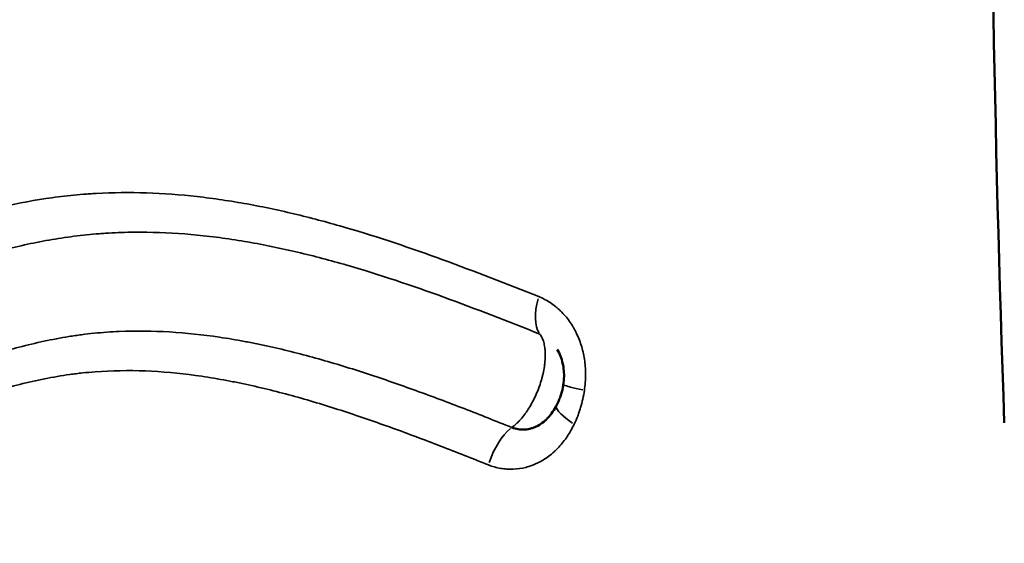
# Model space of a CAD drawing. Units: millimetres. Extents: x 2210 to 22115, y 1802 to 18615.
# Drawn here: x 6433 to 6522, y 14433 to 14481 of the extents above; entities that cross this region are included whole.
import ezdxf

# ---------------------------------------------------------------- set-up
doc = ezdxf.new("R2010")
doc.units = ezdxf.units.MM
doc.layers.add('MD_Visible', color=7, linetype='Continuous', lineweight=50)
doc.layers.add('MD_Visible Narrow', color=7, linetype='Continuous', lineweight=35)
doc.dimstyles.new('DİLARA 5', dxfattribs={"dimtxt": 250, "dimasz": 100, "dimexe": 0, "dimexo": 100, "dimgap": 50, "dimtad": 2, "dimdec": 0, "dimlfac": 0.1, "dimrnd": 5, "dimtxsty": 'Standard', "dimcen": 0, "dimse1": 1, "dimse2": 1, "dimclrd": 256, "dimadec": 0, "dimazin": 0, "dimtfac": 1, "dimtdec": 0, "dimtix": 1, "dimtmove": 0, "dimatfit": 3, "dimfxl": 1, "dimarcsym": 0})

# ---------------------------------------------------------------- blocks, each defined once
blk = doc.blocks.new('CustomObjectsInViewport4_0')
at = {"layer": 'MD_Visible'}
for points in [[(6522.131, 14444.1), (6521.206, 14470.254), (6520.781, 14496.508), (6520.757, 14522.782)], [(6481.113, 14444.951), (6481.116, 14444.954), (6481.118, 14444.957), (6481.121, 14444.96)]]:
    blk.add_open_spline(points, degree=3, dxfattribs=at)
for points, knots in [([(6481.644, 14450.739), (6481.867, 14450.359), (6482.032, 14449.939), (6482.237, 14449.064), (6482.275, 14448.595), (6482.226, 14447.588), (6482.116, 14447.036), (6481.91, 14446.445), (6481.885, 14446.378), (6481.853, 14446.298), (6481.848, 14446.285), (6481.836, 14446.254), (6481.828, 14446.235), (6481.797, 14446.16), (6481.772, 14446.105), (6481.672, 14445.883), (6481.591, 14445.719), (6481.387, 14445.352), (6481.261, 14445.153), (6481.121, 14444.96)], [0, 0, 0, 0, 0.132863, 0.132863, 0.2730613, 0.2730613, 0.4391256, 0.4391256, 0.4607612, 0.4607612, 0.4648167, 0.4648167, 0.4709001, 0.4709001, 0.4891534, 0.4891534, 0.5439515, 0.5439515, 0.6154671, 0.6154671, 0.6154671, 0.6154671]), ([(6477.534, 14443.694), (6477.724, 14443.618), (6477.918, 14443.565), (6478.214, 14443.519), (6478.313, 14443.509), (6478.464, 14443.503), (6478.514, 14443.502), (6478.615, 14443.503), (6478.666, 14443.505), (6478.919, 14443.523), (6479.118, 14443.56), (6479.411, 14443.646), (6479.507, 14443.68), (6479.699, 14443.76), (6479.794, 14443.805), (6480.072, 14443.954), (6480.247, 14444.072), (6480.495, 14444.274), (6480.576, 14444.345), (6480.732, 14444.497), (6480.808, 14444.577), (6480.963, 14444.753), (6481.04, 14444.85), (6481.113, 14444.951)], [0, 0, 0, 0, 0.125, 0.125, 0.1875, 0.1875, 0.21875, 0.21875, 0.25, 0.25, 0.375, 0.375, 0.4375, 0.4375, 0.5, 0.5, 0.625, 0.625, 0.6875, 0.6875, 0.75, 0.75, 0.8202805, 0.8202805, 0.8202805, 0.8202805])]:
    blk.add_open_spline(points, degree=3, knots=knots, dxfattribs=at)
at = {"layer": 'MD_Visible Narrow', "extrusion": (1.22465e-16, 0, -1)}
blk.add_ellipse((6481.963, 14455.535), major_axis=(1.481, 3.716), ratio=0.472653, start_param=3.470727, end_param=4.470693, dxfattribs=at)
at = {"layer": 'MD_Visible Narrow'}
for centre, major_axis, ratio, start_param, end_param in [((6486.101, 14447.068), (-3.96, 0.568), 0.081642, 0.221537, 1.009266), ((6485.176, 14443.995), (-3.608, 1.727), 0.241871, 0.139109, 1.052188), ((6477.409, 14440.305), (1.48, 3.716), 0.472658, 0.701405, 1.701371)]:
    blk.add_ellipse(centre, major_axis=major_axis, ratio=ratio, start_param=start_param, end_param=end_param, dxfattribs=at)
for points, knots in [([(6339.656, 14459.948), (6341.052, 14459.262), (6342.449, 14458.578), (6345.25, 14457.229), (6346.653, 14456.562), (6349.469, 14455.258), (6350.882, 14454.619), (6353.012, 14453.691), (6353.724, 14453.387), (6355.15, 14452.79), (6355.865, 14452.498), (6358.013, 14451.641), (6359.451, 14451.098), (6362.342, 14450.083), (6363.795, 14449.611), (6366.719, 14448.755), (6368.191, 14448.372), (6371.157, 14447.715), (6372.652, 14447.442), (6374.915, 14447.135), (6375.674, 14447.049), (6376.817, 14446.95), (6377.197, 14446.921), (6377.957, 14446.874), (6378.337, 14446.856), (6380.231, 14446.79), (6381.738, 14446.819), (6383.981, 14447.001), (6384.727, 14447.084), (6386.212, 14447.297), (6386.952, 14447.426), (6389.166, 14447.873), (6390.633, 14448.249), (6392.824, 14448.899), (6393.553, 14449.131), (6394.644, 14449.495), (6395.007, 14449.62), (6395.733, 14449.875), (6396.096, 14450.005), (6397.905, 14450.667), (6399.34, 14451.234), (6402.196, 14452.413), (6403.618, 14453.024), (6406.454, 14454.267), (6407.869, 14454.898), (6410.7, 14456.158), (6412.115, 14456.787), (6414.954, 14458.021), (6416.376, 14458.626), (6419.231, 14459.789), (6420.663, 14460.348), (6423.541, 14461.399), (6424.987, 14461.891), (6427.899, 14462.787), (6429.364, 14463.19), (6432.318, 14463.887), (6433.807, 14464.18), (6436.063, 14464.519), (6436.818, 14464.615), (6437.957, 14464.732), (6438.528, 14464.784), (6439.101, 14464.825), (6439.483, 14464.851), (6439.675, 14464.862), (6441.397, 14464.958), (6442.925, 14464.971), (6445.974, 14464.872), (6447.496, 14464.758), (6449.775, 14464.503), (6450.914, 14464.355), (6452.051, 14464.177), (6452.809, 14464.052), (6453.188, 14463.987), (6455.077, 14463.644), (6456.578, 14463.323), (6459.561, 14462.603), (6461.043, 14462.204), (6465.467, 14460.913), (6468.388, 14459.927), (6474.195, 14457.812), (6477.081, 14456.684), (6479.963, 14455.535)], [0, 0, 0, 0, 0.03125, 0.03125, 0.0625, 0.0625, 0.09375, 0.09375, 0.109375, 0.109375, 0.125, 0.125, 0.15625, 0.15625, 0.1875, 0.1875, 0.21875, 0.21875, 0.25, 0.25, 0.265625, 0.265625, 0.273438, 0.273438, 0.28125, 0.28125, 0.3125, 0.3125, 0.328125, 0.328125, 0.34375, 0.34375, 0.375, 0.375, 0.390625, 0.390625, 0.398438, 0.398438, 0.40625, 0.40625, 0.4375, 0.4375, 0.46875, 0.46875, 0.5, 0.5, 0.53125, 0.53125, 0.5625, 0.5625, 0.59375, 0.59375, 0.625, 0.625, 0.65625, 0.65625, 0.6875, 0.6875, 0.703125, 0.703125, 0.710938, 0.714844, 0.714844, 0.71875, 0.71875, 0.75, 0.75, 0.78125, 0.78125, 0.796875, 0.804688, 0.804688, 0.8125, 0.8125, 0.84375, 0.84375, 0.875, 0.875, 0.9375, 0.9375, 1, 1, 1, 1]), ([(6480.063, 14452.147), (6477.176, 14453.297), (6474.284, 14454.427), (6468.466, 14456.543), (6465.539, 14457.528), (6461.104, 14458.808), (6459.617, 14459.202), (6456.625, 14459.909), (6455.12, 14460.22), (6453.223, 14460.547), (6452.843, 14460.61), (6452.083, 14460.727), (6451.703, 14460.783), (6450.563, 14460.938), (6449.802, 14461.028), (6447.517, 14461.252), (6445.991, 14461.342), (6443.697, 14461.371), (6442.932, 14461.364), (6441.782, 14461.326), (6441.399, 14461.308), (6440.824, 14461.275), (6440.632, 14461.263), (6440.249, 14461.236), (6440.058, 14461.222), (6439.103, 14461.143), (6438.343, 14461.061), (6436.831, 14460.859), (6436.079, 14460.739), (6433.835, 14460.331), (6432.353, 14459.993), (6429.412, 14459.21), (6427.952, 14458.765), (6425.052, 14457.794), (6423.61, 14457.267), (6420.74, 14456.157), (6419.311, 14455.572), (6416.461, 14454.367), (6415.039, 14453.746), (6412.202, 14452.491), (6410.785, 14451.857), (6407.949, 14450.599), (6406.53, 14449.974), (6403.681, 14448.755), (6402.251, 14448.162), (6400.094, 14447.314), (6399.372, 14447.038), (6398.286, 14446.638), (6397.923, 14446.507), (6397.196, 14446.25), (6396.832, 14446.125), (6395.012, 14445.51), (6393.55, 14445.064), (6390.613, 14444.298), (6389.138, 14443.977), (6386.911, 14443.619), (6386.166, 14443.52), (6384.672, 14443.366), (6383.923, 14443.311), (6381.667, 14443.207), (6380.154, 14443.222), (6378.252, 14443.334), (6377.871, 14443.362), (6377.299, 14443.409), (6377.108, 14443.426), (6376.727, 14443.463), (6375.776, 14443.559), (6374.831, 14443.683), (6372.572, 14444.026), (6371.079, 14444.317), (6368.115, 14445.003), (6366.644, 14445.397), (6363.719, 14446.27), (6362.265, 14446.749), (6359.372, 14447.775), (6357.933, 14448.322), (6355.782, 14449.183), (6355.067, 14449.477), (6353.638, 14450.076), (6352.926, 14450.382), (6350.793, 14451.312), (6349.379, 14451.952), (6346.559, 14453.259), (6345.153, 14453.927), (6342.349, 14455.278), (6340.95, 14455.963), (6339.552, 14456.651)], [0, 0, 0, 0, 0.0625, 0.0625, 0.125, 0.125, 0.15625, 0.15625, 0.1875, 0.1875, 0.195313, 0.195313, 0.203125, 0.203125, 0.21875, 0.21875, 0.25, 0.25, 0.265625, 0.265625, 0.273438, 0.273438, 0.277344, 0.277344, 0.28125, 0.28125, 0.296875, 0.296875, 0.3125, 0.3125, 0.34375, 0.34375, 0.375, 0.375, 0.40625, 0.40625, 0.4375, 0.4375, 0.46875, 0.46875, 0.5, 0.5, 0.53125, 0.53125, 0.5625, 0.5625, 0.578125, 0.578125, 0.585938, 0.585938, 0.59375, 0.59375, 0.625, 0.625, 0.65625, 0.65625, 0.671875, 0.671875, 0.6875, 0.6875, 0.71875, 0.71875, 0.726563, 0.726563, 0.730469, 0.730469, 0.734375, 0.75, 0.75, 0.78125, 0.78125, 0.8125, 0.8125, 0.84375, 0.84375, 0.875, 0.875, 0.890625, 0.890625, 0.90625, 0.90625, 0.9375, 0.9375, 0.96875, 0.96875, 1, 1, 1, 1]), ([(6479.963, 14455.535), (6480.328, 14455.39), (6480.675, 14455.208), (6481.171, 14454.883), (6481.332, 14454.766), (6481.567, 14454.576), (6481.645, 14454.511), (6481.797, 14454.376), (6481.872, 14454.306), (6482.239, 14453.949), (6482.506, 14453.635), (6482.868, 14453.126), (6482.982, 14452.949), (6483.144, 14452.674), (6483.197, 14452.581), (6483.297, 14452.392), (6483.346, 14452.296), (6483.577, 14451.813), (6483.731, 14451.411), (6483.915, 14450.786), (6483.969, 14450.574), (6484.06, 14450.142), (6484.097, 14449.924), (6484.185, 14449.271), (6484.21, 14448.833), (6484.204, 14448.282), (6484.2, 14448.171), (6484.19, 14447.95), (6484.183, 14447.839), (6484.157, 14447.507), (6484.132, 14447.287), (6484.101, 14447.068)], [0, 0, 0, 0, 0.125, 0.125, 0.1875, 0.1875, 0.21875, 0.21875, 0.25, 0.25, 0.375, 0.375, 0.4375, 0.4375, 0.46875, 0.46875, 0.5, 0.5, 0.625, 0.625, 0.6875, 0.6875, 0.75, 0.75, 0.875, 0.875, 0.90625, 0.90625, 0.9375, 0.9375, 1, 1, 1, 1]), ([(6336.513, 14448.425), (6339.326, 14447.041), (6342.143, 14445.671), (6346.398, 14443.696), (6347.82, 14443.052), (6349.964, 14442.112), (6350.681, 14441.803), (6352.116, 14441.198), (6352.835, 14440.9), (6354.995, 14440.028), (6356.44, 14439.472), (6359.343, 14438.422), (6360.801, 14437.929), (6363.732, 14437.017), (6365.206, 14436.599), (6368.171, 14435.853), (6369.662, 14435.525), (6372.666, 14434.974), (6374.179, 14434.751), (6376.467, 14434.509), (6377.233, 14434.443), (6378.195, 14434.382), (6378.387, 14434.371), (6378.772, 14434.351), (6379.348, 14434.323), (6379.923, 14434.306), (6381.837, 14434.27), (6383.359, 14434.311), (6385.626, 14434.483), (6386.38, 14434.558), (6387.882, 14434.747), (6388.63, 14434.86), (6390.868, 14435.252), (6392.351, 14435.582), (6395.302, 14436.354), (6396.77, 14436.795), (6398.963, 14437.523), (6399.693, 14437.777), (6400.785, 14438.171), (6401.149, 14438.305), (6401.876, 14438.577), (6402.239, 14438.715), (6404.053, 14439.414), (6405.494, 14440.003), (6409.802, 14441.822), (6412.651, 14443.108), (6416.933, 14445.008), (6418.361, 14445.637), (6421.229, 14446.863), (6422.668, 14447.46), (6424.839, 14448.313), (6425.566, 14448.591), (6427.023, 14449.126), (6427.753, 14449.385), (6429.951, 14450.126), (6431.426, 14450.575), (6434.4, 14451.351), (6435.899, 14451.677), (6437.606, 14451.95), (6437.795, 14451.98), (6438.176, 14452.035), (6438.366, 14452.062), (6438.937, 14452.137), (6439.318, 14452.181), (6440.459, 14452.297), (6441.219, 14452.351), (6443.496, 14452.45), (6445.011, 14452.43), (6448.034, 14452.249), (6449.543, 14452.086), (6451.803, 14451.752), (6452.555, 14451.625), (6453.683, 14451.415), (6454.059, 14451.341), (6454.811, 14451.187), (6455.186, 14451.107), (6457.061, 14450.692), (6458.551, 14450.313), (6460.775, 14449.688), (6461.515, 14449.47), (6462.991, 14449.019), (6463.727, 14448.785), (6465.93, 14448.064), (6467.391, 14447.555), (6470.302, 14446.501), (6471.753, 14445.955), (6474.647, 14444.839), (6476.091, 14444.269), (6477.534, 14443.694)], [0, 0, 0, 0, 0.0625, 0.0625, 0.09375, 0.09375, 0.109375, 0.109375, 0.125, 0.125, 0.15625, 0.15625, 0.1875, 0.1875, 0.21875, 0.21875, 0.25, 0.25, 0.28125, 0.28125, 0.296875, 0.296875, 0.300781, 0.300781, 0.304688, 0.3125, 0.3125, 0.34375, 0.34375, 0.359375, 0.359375, 0.375, 0.375, 0.40625, 0.40625, 0.4375, 0.4375, 0.453125, 0.453125, 0.460938, 0.460938, 0.46875, 0.46875, 0.5, 0.5, 0.5625, 0.5625, 0.59375, 0.59375, 0.625, 0.625, 0.640625, 0.640625, 0.65625, 0.65625, 0.6875, 0.6875, 0.71875, 0.71875, 0.722656, 0.722656, 0.726563, 0.726563, 0.734375, 0.734375, 0.75, 0.75, 0.78125, 0.78125, 0.8125, 0.8125, 0.828125, 0.828125, 0.835938, 0.835938, 0.84375, 0.84375, 0.875, 0.875, 0.890625, 0.890625, 0.90625, 0.90625, 0.9375, 0.9375, 0.96875, 0.96875, 1, 1, 1, 1]), ([(6477.534, 14443.694), (6477.666, 14443.791), (6477.799, 14443.9), (6477.965, 14444.055), (6477.999, 14444.086), (6478.065, 14444.151), (6478.164, 14444.25), (6478.261, 14444.355), (6478.454, 14444.574), (6478.58, 14444.731), (6478.766, 14444.984), (6478.827, 14445.07), (6478.948, 14445.249), (6479.008, 14445.341), (6479.182, 14445.62), (6479.293, 14445.812), (6479.504, 14446.21), (6479.605, 14446.415), (6479.796, 14446.838), (6479.884, 14447.051), (6480.046, 14447.481), (6480.119, 14447.698), (6480.201, 14447.971), (6480.217, 14448.026), (6480.248, 14448.135), (6480.263, 14448.191), (6480.306, 14448.355), (6480.332, 14448.464), (6480.404, 14448.788), (6480.444, 14449.001), (6480.49, 14449.316), (6480.503, 14449.42), (6480.526, 14449.626), (6480.534, 14449.729), (6480.554, 14450.028), (6480.558, 14450.221), (6480.551, 14450.499), (6480.547, 14450.59), (6480.536, 14450.724), (6480.532, 14450.768), (6480.523, 14450.855), (6480.518, 14450.898), (6480.489, 14451.11), (6480.456, 14451.268), (6480.374, 14451.559), (6480.323, 14451.693), (6480.25, 14451.847), (6480.234, 14451.877), (6480.203, 14451.935), (6480.186, 14451.964), (6480.136, 14452.047), (6480.1, 14452.098), (6480.063, 14452.147)], [0, 0, 0, 0, 0.0625, 0.0625, 0.078125, 0.078125, 0.09375, 0.125, 0.125, 0.1875, 0.1875, 0.21875, 0.21875, 0.25, 0.25, 0.3125, 0.3125, 0.375, 0.375, 0.4375, 0.4375, 0.5, 0.5, 0.515625, 0.515625, 0.53125, 0.53125, 0.5625, 0.5625, 0.625, 0.625, 0.65625, 0.65625, 0.6875, 0.6875, 0.75, 0.75, 0.78125, 0.78125, 0.796875, 0.796875, 0.8125, 0.8125, 0.875, 0.875, 0.9375, 0.9375, 0.953125, 0.953125, 0.96875, 0.96875, 1, 1, 1, 1]), ([(6475.409, 14440.305), (6473.964, 14440.881), (6472.518, 14441.452), (6469.619, 14442.569), (6468.166, 14443.116), (6465.25, 14444.17), (6463.786, 14444.677), (6461.58, 14445.396), (6460.842, 14445.629), (6459.363, 14446.078), (6458.622, 14446.293), (6456.393, 14446.911), (6454.899, 14447.284), (6453.019, 14447.687), (6452.642, 14447.764), (6451.89, 14447.911), (6451.513, 14447.982), (6450.383, 14448.181), (6449.629, 14448.3), (6447.364, 14448.606), (6445.852, 14448.745), (6442.821, 14448.865), (6441.302, 14448.846), (6439.399, 14448.701), (6439.018, 14448.667), (6438.447, 14448.605), (6438.256, 14448.583), (6437.875, 14448.536), (6437.684, 14448.511), (6436.73, 14448.377), (6435.972, 14448.247), (6433.711, 14447.798), (6432.22, 14447.418), (6429.26, 14446.545), (6427.792, 14446.052), (6425.602, 14445.253), (6424.874, 14444.976), (6423.423, 14444.409), (6422.7, 14444.117), (6420.536, 14443.226), (6419.101, 14442.609), (6416.237, 14441.356), (6414.808, 14440.718), (6411.95, 14439.446), (6410.521, 14438.811), (6407.654, 14437.565), (6406.217, 14436.954), (6404.051, 14436.073), (6403.326, 14435.785), (6402.237, 14435.363), (6401.873, 14435.225), (6401.145, 14434.951), (6400.781, 14434.816), (6398.958, 14434.154), (6397.494, 14433.661), (6394.555, 14432.768), (6393.079, 14432.369), (6390.112, 14431.687), (6388.62, 14431.404), (6386.369, 14431.085), (6385.616, 14430.996), (6384.106, 14430.854), (6383.348, 14430.8), (6381.069, 14430.691), (6379.54, 14430.687), (6377.619, 14430.764), (6377.234, 14430.783), (6376.463, 14430.83), (6375.31, 14430.913), (6374.163, 14431.03), (6371.879, 14431.308), (6370.368, 14431.55), (6367.366, 14432.133), (6365.875, 14432.473), (6362.91, 14433.241), (6361.436, 14433.667), (6357.037, 14435.055), (6354.133, 14436.125), (6350.529, 14437.586), (6349.809, 14437.885), (6348.372, 14438.493), (6347.654, 14438.802), (6345.508, 14439.744), (6344.083, 14440.391), (6339.822, 14442.369), (6337, 14443.741), (6334.183, 14445.127)], [0, 0, 0, 0, 0.03125, 0.03125, 0.0625, 0.0625, 0.09375, 0.09375, 0.109375, 0.109375, 0.125, 0.125, 0.15625, 0.15625, 0.164063, 0.164063, 0.171875, 0.171875, 0.1875, 0.1875, 0.21875, 0.21875, 0.25, 0.25, 0.257813, 0.257813, 0.261719, 0.261719, 0.265625, 0.265625, 0.28125, 0.28125, 0.3125, 0.3125, 0.34375, 0.34375, 0.359375, 0.359375, 0.375, 0.375, 0.40625, 0.40625, 0.4375, 0.4375, 0.46875, 0.46875, 0.5, 0.5, 0.515625, 0.515625, 0.523438, 0.523438, 0.53125, 0.53125, 0.5625, 0.5625, 0.59375, 0.59375, 0.625, 0.625, 0.640625, 0.640625, 0.65625, 0.65625, 0.6875, 0.6875, 0.695313, 0.695313, 0.703125, 0.71875, 0.71875, 0.75, 0.75, 0.78125, 0.78125, 0.8125, 0.8125, 0.875, 0.875, 0.890625, 0.890625, 0.90625, 0.90625, 0.9375, 0.9375, 1, 1, 1, 1]), ([(6484.101, 14447.068), (6484.062, 14446.798), (6484.014, 14446.532), (6483.898, 14446.005), (6483.831, 14445.745), (6483.715, 14445.36), (6483.674, 14445.233), (6483.587, 14444.979), (6483.541, 14444.853), (6483.396, 14444.479), (6483.291, 14444.235), (6483.176, 14443.995)], [0, 0, 0, 0, 0.25, 0.25, 0.5, 0.5, 0.625, 0.625, 0.75, 0.75, 1, 1, 1, 1]), ([(6483.176, 14443.995), (6482.991, 14443.607), (6482.783, 14443.238), (6482.321, 14442.543), (6482.067, 14442.216), (6481.715, 14441.838), (6481.643, 14441.764), (6481.498, 14441.621), (6481.424, 14441.551), (6481.199, 14441.348), (6481.045, 14441.221), (6480.568, 14440.863), (6480.233, 14440.657), (6479.791, 14440.442), (6479.702, 14440.401), (6479.522, 14440.324), (6479.431, 14440.289), (6479.159, 14440.188), (6478.975, 14440.131), (6478.42, 14439.989), (6478.042, 14439.933), (6477.562, 14439.913), (6477.466, 14439.912), (6477.274, 14439.914), (6477.179, 14439.918), (6476.894, 14439.937), (6476.705, 14439.959), (6476.143, 14440.056), (6475.773, 14440.16), (6475.409, 14440.305)], [0, 0, 0, 0, 0.125, 0.125, 0.25, 0.25, 0.28125, 0.28125, 0.3125, 0.3125, 0.375, 0.375, 0.5, 0.5, 0.53125, 0.53125, 0.5625, 0.5625, 0.625, 0.625, 0.75, 0.75, 0.78125, 0.78125, 0.8125, 0.8125, 0.875, 0.875, 1, 1, 1, 1])]:
    blk.add_open_spline(points, degree=3, knots=knots, dxfattribs=at)
blk = doc.blocks.new('*D5')
at = {"lineweight": -2, "transparency": 16777216}
blk.add_line((2579.789, 18050.115), (2579.789, 12111.61), dxfattribs=at)
at = {"transparency": 16777216}
for points in [[(2563.122, 18050.115), (2596.456, 18050.115), (2579.789, 18150.115)], [(2563.122, 12111.61), (2596.456, 12111.61), (2579.789, 12011.61)]]:
    blk.add_solid(points, dxfattribs=at)
at = {"layer": 'Defpoints', "color": 0, "transparency": 16777216}
for p in [(6855.029, 18150.115), (2579.789, 12011.61), (2901.303, 12011.61)]:
    blk.add_point(p, dxfattribs=at)
at = {"color": 0, "transparency": 16777216, "insert": (2404.789, 15080.862), "char_height": 250, "attachment_point": 5, "rotation": 90}
blk.add_mtext('615', dxfattribs=at)
blk = doc.blocks.new('*D6')
at = {"lineweight": -2, "transparency": 16777216}
blk.add_line((2915.2, 18250.172), (10761.334, 18250.172), dxfattribs=at)
at = {"transparency": 16777216}
for points in [[(2915.2, 18266.839), (2915.2, 18233.505), (2815.2, 18250.172)], [(10761.334, 18266.839), (10761.334, 18233.505), (10861.334, 18250.172)]]:
    blk.add_solid(points, dxfattribs=at)
at = {"layer": 'Defpoints', "color": 0, "transparency": 16777216}
for p in [(10861.334, 18250.172), (2815.2, 12054.329), (10861.334, 12044.705)]:
    blk.add_point(p, dxfattribs=at)
at = {"color": 0, "transparency": 16777216, "insert": (6838.267, 18425.172), "char_height": 250, "attachment_point": 5}
blk.add_mtext('805', dxfattribs=at)

msp = doc.modelspace()

# ---------------------------------------------------------------- block references
msp.add_blockref('CustomObjectsInViewport4_0', (0, 0))

# ---------------------------------------------------------------- dimensions: what is measured, and where the dimension line sits
dim = msp.add_linear_dim(base=(10861.334, 18250.172), p1=(2815.2, 12054.329), p2=(10861.334, 12044.705), dimstyle='DİLARA 5')
dim.commit()
dim.dimension.update_dxf_attribs({"geometry": '*D6', "text_midpoint": (6838.267, 18425.172)})
dim = msp.add_linear_dim(base=(2579.789, 12011.61), p1=(6855.029, 18150.115), p2=(2901.303, 12011.61), angle=90, dimstyle='DİLARA 5')
dim.commit()
dim.dimension.update_dxf_attribs({"geometry": '*D5', "text_midpoint": (2404.789, 15080.862)})

doc.saveas('drawing.dxf')
